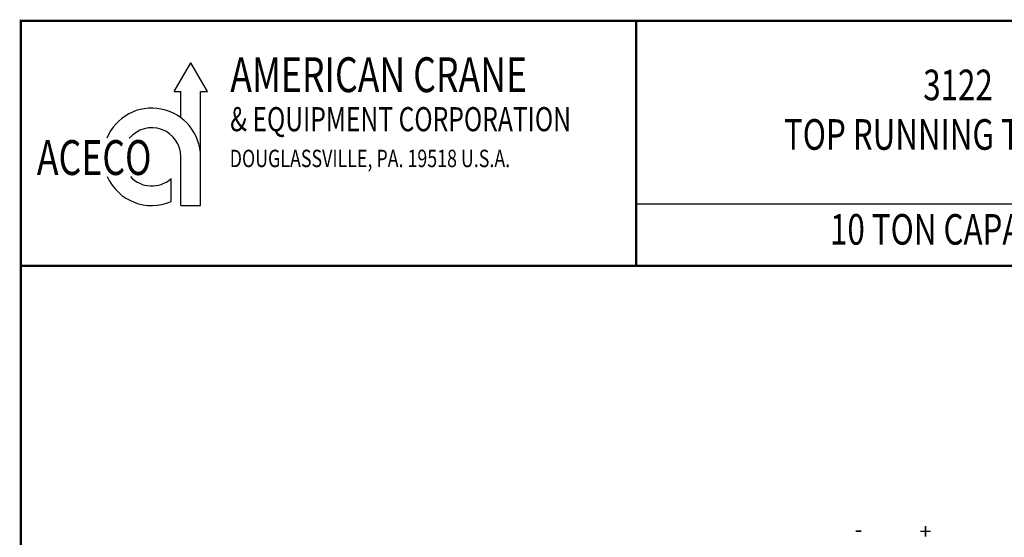
# Model space of a CAD drawing. Extents: x 419 to 580, y -191 to 24.
# Drawn here: x 419 to 508, y -23 to 24 of the extents above; entities that cross this region are included whole.
import ezdxf
from ezdxf.enums import TextEntityAlignment as Align

# ---------------------------------------------------------------- set-up
doc = ezdxf.new("R2010")
doc.units = 0
doc.header["$MEASUREMENT"] = 0
doc.layers.add('BOLD', color=4, linetype='CONTINUOUS')
doc.layers.add('DIM', color=7, linetype='CONTINUOUS')
doc.styles.add('ROMAND', font='ROMAND.SHX', dxfattribs={"width": 0.75})
doc.styles.add('ROMANS', font='ROMANS.SHX', dxfattribs={"width": 0.75})
doc.styles.add('SIMPLEX', font='SIMPLEX', dxfattribs={"width": 0.75})

msp = doc.modelspace()

# ---------------------------------------------------------------- linework, layer by layer
at = {"layer": 'BOLD', "color": 7}
for p, q in [((432.589378, 17.289128), (434.095792, 19.898315)), ((435.602207, 17.289128), (434.095792, 19.898315)), ((432.589378, 17.289128), (433.207792, 17.289128)), ((433.207792, 14.908903), (433.207792, 17.289128)), ((434.983793, 6.953531), (434.983793, 17.289128)), ((434.983793, 17.289128), (435.602207, 17.289128)), ((433.207792, 6.953531), (433.207792, 11.369126)), ((432.319792, 7.315806), (432.319792, 9.394442)), ((433.207792, 6.953531), (434.983793, 6.953531))]:
    msp.add_line(p, q, dxfattribs=at)
at = {"layer": 'BOLD', "const_width": 0.2}
msp.add_lwpolyline([(418.700513, -190.739651), (580.36718, -190.739651), (580.36718, 23.704793), (418.700513, 23.704793)], close=True, dxfattribs=at)
at = {"layer": 'BOLD', "color": 7, "const_width": 0.19968}
msp.add_lwpolyline([(474.448573, 23.704793), (474.448573, 1.518126)], dxfattribs=at)
at = {"layer": 'BOLD', "color": 7}
msp.add_lwpolyline([(580.108513, 7.064793), (474.448573, 7.064793)], dxfattribs=at)
at = {"layer": 'BOLD', "const_width": 0.2}
msp.add_lwpolyline([(580.36718, 1.482571), (418.700513, 1.482571)], dxfattribs=at)
at = {"layer": 'BOLD', "color": 7}
for radius, start, end in [(4.415595, 0, 157.66284797), (2.639594, 0, 140.52292016), (4.415595, 204.03556607, 293.37101088), (2.639594, 222.94924145, 311.57382141)]:
    msp.add_arc((430.568198, 11.369126), radius, start, end, dxfattribs=at)

# ---------------------------------------------------------------- texts
at = {"layer": 'BOLD', "color": 7, "style": 'ROMAND', "width": 0.75}
for s, height, p in [('AMERICAN CRANE', 3.15733486, (437.676655, 17.235024)), ('& EQUIPMENT CORPORATION', 2.184, (437.66752, 13.691564)), ('ACECO', 3.1573349, (420.155934, 9.725106))]:
    msp.add_text(s, height=height, dxfattribs=at).set_placement(p)
for s, height, p in [('3122', 2.7733333, (503.606032, 17.528229)), ('TOP RUNNING TROLLEY', 2.77333333, (503.606032, 13.038202)), ('10 TON CAPACITY', 2.77333333, (503.606032, 4.434738))]:
    msp.add_text(s, height=height, dxfattribs=at).set_placement(p, align=Align.MIDDLE)
at = {"layer": 'DIM', "color": 7, "style": 'SIMPLEX', "width": 0.75}
msp.add_text('DOUGLASSVILLE, PA. 19518 U.S.A.', height=1.57866743, dxfattribs=at).set_placement((437.626466, 10.434051))
at = {"layer": 'DIM', "extrusion": (0, 0, -1), "char_height": 1.417324, "text_direction": (-1, 0, 0), "style": 'ROMANS'}
for s, insert, attachment_point in [('+', (500.121075, -23.749451), 9), ('-', (494.922941, -23.555247), 7)]:
    msp.add_mtext(s, dxfattribs=dict(at, insert=insert, attachment_point=attachment_point))

doc.saveas('drawing.dxf')
